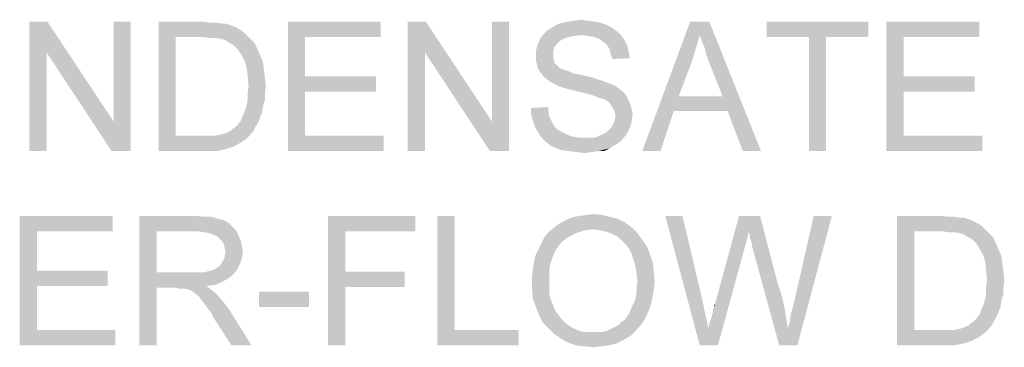
# Paper-space layout '45606_1_1' of a CAD drawing. Units: millimetres. Extents: x 0 to 594, y 0 to 420.
# Drawn here: x 159 to 189, y 345 to 355 of the extents above; entities that cross this region are included whole.
import ezdxf

# ---------------------------------------------------------------- set-up
doc = ezdxf.new("R2010")
doc.units = ezdxf.units.MM
doc.header["$LTSCALE"] = 32.67
doc.layers.get('0').update_dxf_attribs({"linetype": 'CONTINUOUS'})

psp = doc.layouts.new('45606_1_1')

# ---------------------------------------------------------------- linework, layer by layer
at = {"color": 5, "linetype": 'Continuous'}
for points in [[(175.6756, 354.8228), (175.883, 354.8525), (176.0904, 354.8228)], [(159.3793, 354.7932), (159.3496, 353.8451), (158.8163, 350.7932)], [(159.3793, 354.7932), (158.8163, 350.7932), (158.8163, 354.7932)], [(159.3496, 353.8451), (159.3793, 354.7932), (161.4237, 351.7117)], [(161.3645, 350.7932), (161.4237, 351.7117), (161.9571, 354.7932)], [(161.3645, 350.7932), (161.9571, 354.7932), (161.9571, 350.7932)], [(161.9571, 354.7932), (161.4237, 351.7117), (161.4237, 354.7932)], [(162.8163, 354.7932), (164.1793, 354.7932), (163.3496, 354.3191)], [(163.3496, 354.3191), (162.8163, 350.7932), (162.8163, 354.7932)], [(164.1793, 354.7932), (164.4163, 354.7636), (163.3496, 354.3191)], [(164.5941, 354.7636), (164.7719, 354.7339), (163.3496, 354.3191)], [(164.4163, 354.7636), (164.5941, 354.7636), (163.3496, 354.3191)], [(164.8904, 354.7339), (165.0682, 354.6747), (163.3496, 354.3191)], [(164.7719, 354.7339), (164.8904, 354.7339), (163.3496, 354.3191)], [(165.0682, 354.6747), (165.2163, 354.6154), (163.3496, 354.3191)], [(165.2163, 354.6154), (165.3645, 354.5265), (163.3496, 354.3191)], [(166.8163, 354.7932), (169.6904, 354.7932), (167.3496, 354.3191)], [(167.3496, 354.3191), (166.8163, 350.7932), (166.8163, 354.7932)], [(167.3496, 354.3191), (169.6904, 354.7932), (169.6904, 354.3191)], [(171.083, 354.7932), (171.0534, 353.8451), (170.52, 350.7932)], [(171.083, 354.7932), (170.52, 350.7932), (170.52, 354.7932)], [(171.0534, 353.8451), (171.083, 354.7932), (173.1274, 351.7117)], [(173.0682, 350.7932), (173.1274, 351.7117), (173.6608, 354.7932)], [(173.0682, 350.7932), (173.6608, 354.7932), (173.6608, 350.7932)], [(173.6608, 354.7932), (173.1274, 351.7117), (173.1274, 354.7932)], [(176.8311, 354.6154), (174.8459, 354.5265), (174.9941, 354.6154)], [(174.8459, 354.5265), (176.8311, 354.6154), (176.9496, 354.5265)], [(176.6534, 354.7043), (174.9941, 354.6154), (175.1422, 354.7043)], [(174.9941, 354.6154), (176.6534, 354.7043), (176.8311, 354.6154)], [(176.4756, 354.7636), (175.1422, 354.7043), (175.32, 354.7636)], [(175.1422, 354.7043), (176.4756, 354.7636), (176.6534, 354.7043)], [(176.2978, 354.7932), (175.32, 354.7636), (175.4978, 354.7932)], [(175.32, 354.7636), (176.2978, 354.7932), (176.4756, 354.7636)], [(176.0904, 354.8228), (175.4978, 354.7932), (175.6756, 354.8228)], [(175.4978, 354.7932), (176.0904, 354.8228), (176.2978, 354.7932)], [(179.5571, 354.3784), (177.7793, 350.7932), (179.2608, 354.7932)], [(179.2608, 354.7932), (179.8534, 354.7932), (179.5571, 354.3784)], [(179.6163, 354.2006), (179.5571, 354.3784), (179.8534, 354.7932)], [(179.7052, 353.9932), (179.6163, 354.2006), (179.8534, 354.7932)], [(179.7645, 353.7562), (179.7052, 353.9932), (179.8534, 354.7932)], [(179.8534, 353.5191), (179.7645, 353.7562), (179.8534, 354.7932)], [(180.2682, 352.4821), (179.8534, 353.5191), (179.8534, 354.7932)], [(180.4163, 352.0377), (180.2682, 352.4821), (179.8534, 354.7932)], [(180.8904, 350.7932), (180.4163, 352.0377), (179.8534, 354.7932)], [(180.8904, 350.7932), (179.8534, 354.7932), (181.4534, 350.7932)], [(184.7719, 354.7932), (181.6311, 354.3191), (181.6311, 354.7932)], [(182.9348, 354.3191), (181.6311, 354.3191), (184.7719, 354.7932)], [(183.4682, 354.3191), (182.9348, 354.3191), (184.7719, 354.7932)], [(183.4682, 354.3191), (184.7719, 354.7932), (184.7719, 354.3191)], [(185.3348, 354.7932), (188.2089, 354.7932), (185.8682, 354.3191)], [(185.8682, 354.3191), (185.3348, 350.7932), (185.3348, 354.7932)], [(185.8682, 354.3191), (188.2089, 354.7932), (188.2089, 354.3191)], [(163.3496, 354.3191), (163.3496, 351.2673), (162.8163, 350.7932)], [(165.3645, 354.5265), (165.483, 354.4377), (163.3496, 354.3191)], [(164.1793, 354.3191), (163.3496, 354.3191), (165.483, 354.4377)], [(164.4163, 354.2895), (164.1793, 354.3191), (165.483, 354.4377)], [(164.5941, 354.2895), (164.4163, 354.2895), (165.483, 354.4377)], [(164.5941, 354.2895), (165.483, 354.4377), (165.6311, 354.2895)], [(165.6311, 354.2895), (164.7422, 354.2599), (164.5941, 354.2895)], [(164.8608, 354.2302), (164.7422, 354.2599), (165.6311, 354.2895)], [(165.0089, 354.1414), (164.8608, 354.2302), (165.6311, 354.2895)], [(165.0089, 354.1414), (165.6311, 354.2895), (165.7793, 354.1414)], [(167.3496, 354.3191), (167.3496, 353.1043), (166.8163, 350.7932)], [(175.3496, 354.2599), (174.5793, 354.171), (174.6385, 354.2895)], [(175.3496, 354.2599), (175.2311, 354.2006), (174.5793, 354.171)], [(175.9126, 354.3784), (174.6385, 354.2895), (174.7571, 354.4377)], [(175.9126, 354.3784), (175.6756, 354.3488), (174.6385, 354.2895)], [(175.6756, 354.3488), (175.4978, 354.3191), (174.6385, 354.2895)], [(174.6385, 354.2895), (175.4978, 354.3191), (175.3496, 354.2599)], [(176.9496, 354.5265), (174.7571, 354.4377), (174.8459, 354.5265)], [(174.7571, 354.4377), (176.9496, 354.5265), (177.0978, 354.408)], [(174.7571, 354.4377), (177.0978, 354.408), (175.9126, 354.3784)], [(176.12, 354.3488), (175.9126, 354.3784), (177.0978, 354.408)], [(176.2978, 354.3191), (176.12, 354.3488), (177.0978, 354.408)], [(176.2978, 354.3191), (177.0978, 354.408), (177.1867, 354.2895)], [(177.1867, 354.2895), (176.4459, 354.2599), (176.2978, 354.3191)], [(176.5645, 354.171), (176.4459, 354.2599), (177.1867, 354.2895)], [(176.5645, 354.171), (177.1867, 354.2895), (177.2756, 354.1414)], [(179.5571, 354.3784), (179.4385, 353.9636), (177.7793, 350.7932)], [(183.4682, 354.3191), (182.9348, 350.7932), (182.9348, 354.3191)], [(182.9348, 350.7932), (183.4682, 354.3191), (183.4682, 350.7932)], [(185.8682, 354.3191), (185.8682, 353.1043), (185.3348, 350.7932)], [(165.7793, 354.1414), (165.1571, 354.0525), (165.0089, 354.1414)], [(165.1571, 354.0525), (165.7793, 354.1414), (165.8682, 353.9636)], [(165.8682, 353.9636), (165.2756, 353.9339), (165.1571, 354.0525)], [(165.3645, 353.7858), (165.2756, 353.9339), (165.8682, 353.9636)], [(165.3645, 353.7858), (165.8682, 353.9636), (165.9571, 353.7562)], [(175.0534, 353.9932), (174.4904, 353.8747), (174.52, 354.0228)], [(174.4904, 353.8747), (175.0534, 353.9932), (175.0237, 353.8747)], [(175.1422, 354.1117), (174.52, 354.0228), (174.5793, 354.171)], [(174.52, 354.0228), (175.1422, 354.1117), (175.0534, 353.9932)], [(174.5793, 354.171), (175.2311, 354.2006), (175.1422, 354.1117)], [(177.2756, 354.1414), (176.683, 354.0821), (176.5645, 354.171)], [(176.683, 354.0821), (177.2756, 354.1414), (177.3348, 353.9932)], [(177.3348, 353.9932), (176.7719, 353.9339), (176.683, 354.0821)], [(176.7719, 353.9339), (177.3348, 353.9932), (177.3645, 353.8154)], [(179.4385, 353.9636), (179.32, 353.5784), (177.7793, 350.7932)], [(158.8163, 350.7932), (159.3496, 353.8451), (159.3496, 350.7932)], [(161.4237, 351.7117), (161.3645, 350.7932), (159.3496, 353.8451)], [(165.9571, 353.7562), (165.483, 353.5784), (165.3645, 353.7858)], [(165.483, 353.5784), (165.9571, 353.7562), (166.0459, 353.5488)], [(170.52, 350.7932), (171.0534, 353.8451), (171.0534, 350.7932)], [(173.1274, 351.7117), (173.0682, 350.7932), (171.0534, 353.8451)], [(175.0237, 353.8747), (175.0237, 353.7562), (174.4904, 353.7265)], [(175.0237, 353.8747), (174.4904, 353.7265), (174.4904, 353.8747)], [(174.4904, 353.7265), (175.0237, 353.7562), (175.0237, 353.6673)], [(175.0237, 353.6673), (174.4904, 353.608), (174.4904, 353.7265)], [(174.4904, 353.608), (175.0237, 353.6673), (175.0534, 353.5784)], [(177.3645, 353.8154), (176.8015, 353.7858), (176.7719, 353.9339)], [(176.8015, 353.7858), (177.3645, 353.8154), (177.3941, 353.6673)], [(177.3941, 353.6673), (176.8608, 353.6377), (176.8015, 353.7858)], [(166.0459, 353.5488), (165.5422, 353.371), (165.483, 353.5784)], [(165.5422, 353.371), (166.0459, 353.5488), (166.0756, 353.3117)], [(166.0756, 353.3117), (165.5719, 353.1043), (165.5422, 353.371)], [(175.0534, 353.5784), (174.52, 353.4895), (174.4904, 353.608)], [(174.52, 353.4895), (175.0534, 353.5784), (175.083, 353.4895)], [(175.083, 353.4895), (174.5496, 353.3414), (174.52, 353.4895)], [(175.083, 353.4895), (175.1719, 353.4302), (174.5496, 353.3414)], [(175.1719, 353.4302), (175.2015, 353.371), (174.5496, 353.3414)], [(174.5496, 353.3414), (175.2015, 353.371), (175.2608, 353.3414)], [(175.2608, 353.3414), (174.6089, 353.2525), (174.5496, 353.3414)], [(175.2608, 353.3414), (175.3496, 353.3117), (174.6089, 353.2525)], [(179.32, 353.5784), (178.9052, 352.4821), (177.7793, 350.7932)], [(165.5719, 353.1043), (166.0756, 353.3117), (166.1052, 353.0747)], [(166.1052, 353.0747), (165.6015, 352.808), (165.5719, 353.1043)], [(165.6015, 352.808), (166.1052, 353.0747), (166.1348, 352.808)], [(167.3496, 353.1043), (167.3496, 352.6302), (166.8163, 350.7932)], [(167.3496, 352.6302), (169.5422, 353.1043), (169.5422, 352.6302)], [(167.3496, 353.1043), (169.5422, 353.1043), (167.3496, 352.6302)], [(175.3496, 353.3117), (175.4385, 353.2821), (174.6089, 353.2525)], [(174.6089, 353.2525), (175.4385, 353.2821), (175.5274, 353.2525)], [(175.5274, 353.2525), (174.6978, 353.1339), (174.6089, 353.2525)], [(175.5274, 353.2525), (175.6459, 353.1932), (174.6978, 353.1339)], [(175.6459, 353.1932), (175.7941, 353.1636), (174.6978, 353.1339)], [(174.6978, 353.1339), (175.7941, 353.1636), (175.9422, 353.1339)], [(175.9422, 353.1339), (174.7867, 353.0451), (174.6978, 353.1339)], [(175.9422, 353.1339), (176.2089, 353.0747), (174.7867, 353.0451)], [(174.7867, 353.0451), (176.2089, 353.0747), (176.4756, 352.9858)], [(176.4756, 352.9858), (174.9052, 352.9562), (174.7867, 353.0451)], [(185.8682, 353.1043), (185.8682, 352.6302), (185.3348, 350.7932)], [(185.8682, 352.6302), (188.0608, 353.1043), (188.0608, 352.6302)], [(185.8682, 353.1043), (188.0608, 353.1043), (185.8682, 352.6302)], [(166.1348, 352.808), (165.5719, 352.6006), (165.6015, 352.808)], [(165.5719, 352.6006), (166.1348, 352.808), (166.1052, 352.571)], [(174.9052, 352.9562), (176.4756, 352.9858), (176.6534, 352.9265)], [(176.6534, 352.9265), (175.0534, 352.8673), (174.9052, 352.9562)], [(175.0534, 352.8673), (176.6534, 352.9265), (176.8015, 352.8673)], [(176.8015, 352.8673), (175.1719, 352.808), (175.0534, 352.8673)], [(175.1719, 352.808), (176.8015, 352.8673), (176.9496, 352.808)], [(176.9496, 352.808), (175.3496, 352.7488), (175.1719, 352.808)], [(175.5571, 352.6895), (175.3496, 352.7488), (176.9496, 352.808)], [(175.5571, 352.6895), (176.9496, 352.808), (177.0978, 352.6895)], [(166.1052, 352.571), (165.5719, 352.3932), (165.5719, 352.6006)], [(165.5719, 352.3932), (166.1052, 352.571), (166.1052, 352.3636)], [(167.3496, 352.6302), (167.3496, 351.2673), (166.8163, 350.7932)], [(177.0978, 352.6895), (175.8237, 352.6302), (175.5571, 352.6895)], [(175.8237, 352.6302), (177.0978, 352.6895), (177.2163, 352.6006)], [(177.2163, 352.6006), (176.0608, 352.571), (175.8237, 352.6302)], [(176.2682, 352.5117), (176.0608, 352.571), (177.2163, 352.6006)], [(176.2682, 352.5117), (177.2163, 352.6006), (177.3052, 352.4821)], [(177.3052, 352.4821), (176.4163, 352.4525), (176.2682, 352.5117)], [(176.5052, 352.4228), (176.4163, 352.4525), (177.3052, 352.4821)], [(176.6237, 352.3932), (176.5052, 352.4228), (177.3052, 352.4821)], [(176.7126, 352.3339), (176.6237, 352.3932), (177.3052, 352.4821)], [(176.7126, 352.3339), (177.3052, 352.4821), (177.3645, 352.3339)], [(178.9052, 352.4821), (178.7571, 352.0377), (177.7793, 350.7932)], [(178.9052, 352.4821), (180.2682, 352.4821), (178.7571, 352.0377)], [(180.4163, 352.0377), (178.7571, 352.0377), (180.2682, 352.4821)], [(185.8682, 352.6302), (185.8682, 351.2673), (185.3348, 350.7932)], [(166.0459, 352.1858), (165.483, 352.0377), (165.5422, 352.2154)], [(165.483, 352.0377), (166.0459, 352.1858), (166.0163, 351.9784)], [(166.1052, 352.3636), (165.5422, 352.2154), (165.5719, 352.3932)], [(165.5422, 352.2154), (166.1052, 352.3636), (166.0459, 352.1858)], [(174.3422, 352.1265), (174.8756, 352.1562), (174.8756, 352.008)], [(174.8756, 352.008), (174.3422, 351.9191), (174.3422, 352.1265)], [(177.3645, 352.3339), (176.7719, 352.2747), (176.7126, 352.3339)], [(176.7719, 352.2747), (177.3645, 352.3339), (177.4237, 352.2154)], [(177.4237, 352.2154), (176.8311, 352.1858), (176.7719, 352.2747)], [(176.8311, 352.1858), (177.4237, 352.2154), (177.4534, 352.0673)], [(177.4534, 352.0673), (176.92, 352.0377), (176.8311, 352.1858)], [(165.9571, 351.8302), (165.3645, 351.7414), (165.4237, 351.8895)], [(165.3645, 351.7414), (165.9571, 351.8302), (165.8978, 351.6821)], [(166.0163, 351.9784), (165.4237, 351.8895), (165.483, 352.0377)], [(165.4237, 351.8895), (166.0163, 351.9784), (165.9571, 351.8302)], [(174.3422, 351.9191), (174.8756, 352.008), (174.9052, 351.8599)], [(174.9052, 351.8599), (174.4015, 351.7117), (174.3422, 351.9191)], [(174.9052, 351.8599), (174.9645, 351.7414), (174.4015, 351.7117)], [(176.92, 352.0377), (177.4534, 352.0673), (177.483, 351.9191)], [(177.483, 351.9191), (176.9496, 351.8895), (176.92, 352.0377)], [(177.4534, 351.7414), (176.92, 351.7117), (176.9496, 351.8895)], [(176.9496, 351.8895), (177.483, 351.9191), (177.4534, 351.7414)], [(177.7793, 350.7932), (178.7571, 352.0377), (178.3422, 350.7932)], [(165.0385, 351.4154), (165.0978, 351.4747), (165.8089, 351.5339)], [(165.0385, 351.4154), (165.8089, 351.5339), (165.7496, 351.4154)], [(165.8089, 351.5339), (165.0978, 351.4747), (165.1867, 351.5339)], [(165.1867, 351.5339), (165.2756, 351.6228), (165.8978, 351.6821)], [(165.1867, 351.5339), (165.8978, 351.6821), (165.8089, 351.5339)], [(165.8978, 351.6821), (165.2756, 351.6228), (165.3645, 351.7414)], [(174.4015, 351.7117), (174.9645, 351.7414), (175.0237, 351.6228)], [(175.0237, 351.6228), (174.4608, 351.5339), (174.4015, 351.7117)], [(174.4608, 351.5339), (175.0237, 351.6228), (175.083, 351.5339)], [(175.083, 351.5339), (174.5496, 351.3858), (174.4608, 351.5339)], [(175.083, 351.5339), (175.1719, 351.4451), (174.5496, 351.3858)], [(176.7719, 351.4747), (176.8311, 351.5339), (177.4237, 351.5932)], [(176.7719, 351.4747), (177.4237, 351.5932), (177.3645, 351.4451)], [(177.4237, 351.5932), (176.8311, 351.5339), (176.92, 351.7117)], [(176.92, 351.7117), (177.4534, 351.7414), (177.4237, 351.5932)], [(164.5645, 351.2673), (165.5719, 351.208), (162.8163, 350.7932)], [(164.3867, 351.2673), (164.5645, 351.2673), (162.8163, 350.7932)], [(164.2089, 351.2673), (164.3867, 351.2673), (162.8163, 350.7932)], [(163.3496, 351.2673), (164.2089, 351.2673), (162.8163, 350.7932)], [(165.5719, 351.208), (165.3645, 351.0599), (162.8163, 350.7932)], [(164.5645, 351.2673), (164.7126, 351.2969), (165.7496, 351.4154)], [(164.5645, 351.2673), (165.7496, 351.4154), (165.5719, 351.208)], [(164.7126, 351.2969), (164.8311, 351.3265), (165.7496, 351.4154)], [(164.8311, 351.3265), (164.92, 351.3562), (165.7496, 351.4154)], [(165.7496, 351.4154), (164.92, 351.3562), (165.0385, 351.4154)], [(167.3496, 351.2673), (169.7793, 351.2673), (166.8163, 350.7932)], [(166.8163, 350.7932), (169.7793, 351.2673), (169.7793, 350.7932)], [(174.5496, 351.3858), (175.1719, 351.4451), (175.2904, 351.3858)], [(175.2904, 351.3858), (174.6682, 351.208), (174.5496, 351.3858)], [(175.2904, 351.3858), (175.4089, 351.3265), (174.6682, 351.208)], [(175.4089, 351.3265), (175.5274, 351.2673), (174.6682, 351.208)], [(175.5274, 351.2673), (175.6756, 351.2377), (174.6682, 351.208)], [(174.6682, 351.208), (175.6756, 351.2377), (175.8237, 351.208)], [(175.8237, 351.208), (174.7867, 351.0895), (174.6682, 351.208)], [(176.2682, 351.208), (177.1867, 351.1784), (174.7867, 351.0895)], [(176.12, 351.208), (176.2682, 351.208), (174.7867, 351.0895)], [(176.0015, 351.208), (176.12, 351.208), (174.7867, 351.0895)], [(175.8237, 351.208), (176.0015, 351.208), (174.7867, 351.0895)], [(176.2682, 351.208), (176.3867, 351.2377), (177.2756, 351.2969)], [(176.2682, 351.208), (177.2756, 351.2969), (177.1867, 351.1784)], [(177.2756, 351.2969), (176.3867, 351.2377), (176.5052, 351.2969)], [(176.5052, 351.2969), (176.5941, 351.3265), (177.3645, 351.4451)], [(176.5052, 351.2969), (177.3645, 351.4451), (177.2756, 351.2969)], [(176.5941, 351.3265), (176.683, 351.3858), (177.3645, 351.4451)], [(177.3645, 351.4451), (176.683, 351.3858), (176.7719, 351.4747)], [(185.8682, 351.2673), (188.2978, 351.2673), (185.3348, 350.7932)], [(185.3348, 350.7932), (188.2978, 351.2673), (188.2978, 350.7932)], [(165.3645, 351.0599), (165.1571, 350.9414), (162.8163, 350.7932)], [(165.1571, 350.9414), (164.8904, 350.8525), (162.8163, 350.7932)], [(174.7867, 351.0895), (177.1867, 351.1784), (177.0682, 351.0599)], [(177.0682, 351.0599), (174.9348, 350.971), (174.7867, 351.0895)], [(174.9348, 350.971), (177.0682, 351.0599), (176.92, 350.971)], [(176.92, 350.971), (175.1126, 350.8821), (174.9348, 350.971)], [(175.1126, 350.8821), (176.92, 350.971), (176.7719, 350.8821)], [(164.2385, 350.7932), (162.8163, 350.7932), (164.8904, 350.8525)], [(164.2385, 350.7932), (164.8904, 350.8525), (164.5941, 350.7932)], [(176.7719, 350.8821), (175.2904, 350.8228), (175.1126, 350.8821)], [(175.5274, 350.7932), (175.2904, 350.8228), (176.7719, 350.8821)], [(176.4163, 350.7932), (175.5274, 350.7932), (176.7719, 350.8821)], [(176.4163, 350.7932), (175.7645, 350.7636), (175.5274, 350.7932)], [(175.7645, 350.7636), (176.4163, 350.7932), (176.2089, 350.7636)], [(176.2089, 350.7636), (176.0015, 350.7339), (175.7645, 350.7636)], [(176.4163, 350.7932), (176.7719, 350.8821), (176.5941, 350.7932)], [(158.52, 348.7932), (161.3941, 348.7932), (159.0534, 348.3191)], [(159.0534, 348.3191), (158.52, 344.7932), (158.52, 348.7932)], [(159.0534, 348.3191), (161.3941, 348.7932), (161.3941, 348.3191)], [(162.2237, 348.7932), (163.9719, 348.7932), (162.7571, 348.3191)], [(162.7571, 348.3191), (162.2237, 344.7932), (162.2237, 348.7932)], [(163.9719, 348.7932), (164.2385, 348.7636), (162.7571, 348.3191)], [(164.4459, 348.7636), (164.6534, 348.7043), (162.7571, 348.3191)], [(164.2385, 348.7636), (164.4459, 348.7636), (162.7571, 348.3191)], [(168.0608, 348.7932), (170.7571, 348.7932), (168.5941, 348.3191)], [(168.5941, 348.3191), (168.0608, 344.7932), (168.0608, 348.7932)], [(168.5941, 348.3191), (170.7571, 348.7932), (170.7571, 348.3191)], [(171.9719, 348.7932), (171.9719, 345.2673), (171.4385, 344.7932)], [(171.9719, 348.7932), (171.4385, 344.7932), (171.4385, 348.7932)], [(176.7719, 348.7636), (175.4978, 348.7043), (175.6756, 348.7636)], [(175.4978, 348.7043), (176.7719, 348.7636), (177.0089, 348.7043)], [(175.6756, 348.7636), (175.8534, 348.7932), (176.5348, 348.8228)], [(175.6756, 348.7636), (176.5348, 348.8228), (176.7719, 348.7636)], [(176.5348, 348.8228), (175.8534, 348.7932), (176.0608, 348.8228)], [(176.0608, 348.8228), (176.2682, 348.8525), (176.5348, 348.8228)], [(179.0237, 348.7932), (179.5571, 344.7932), (178.4904, 348.7932)], [(179.0237, 348.7932), (179.6459, 346.1562), (179.5571, 344.7932)], [(181.0682, 348.2895), (180.0311, 346.0673), (180.7719, 348.7932)], [(180.7719, 348.7932), (181.4237, 348.7932), (181.0682, 348.2895)], [(181.0978, 348.2302), (181.0682, 348.2895), (181.4237, 348.7932)], [(181.0978, 348.1414), (181.0978, 348.2302), (181.4237, 348.7932)], [(181.1571, 347.9932), (181.0978, 348.1414), (181.4237, 348.7932)], [(181.1867, 347.8154), (181.1571, 347.9932), (181.4237, 348.7932)], [(181.1867, 347.8154), (181.4237, 348.7932), (181.9571, 346.7488)], [(182.283, 345.3265), (182.3422, 345.5339), (183.6459, 348.7932)], [(182.283, 345.3265), (183.6459, 348.7932), (182.5793, 344.7932)], [(182.3422, 345.5339), (182.3719, 345.7414), (183.6459, 348.7932)], [(182.3719, 345.7414), (182.4311, 345.9488), (183.6459, 348.7932)], [(182.4311, 345.9488), (182.4904, 346.1858), (183.6459, 348.7932)], [(183.6459, 348.7932), (182.4904, 346.1858), (183.083, 348.7932)], [(185.6608, 348.7932), (187.0237, 348.7932), (186.1941, 348.3191)], [(186.1941, 348.3191), (185.6608, 344.7932), (185.6608, 348.7932)], [(187.0237, 348.7932), (187.2608, 348.7636), (186.1941, 348.3191)], [(187.4385, 348.7636), (187.6163, 348.7339), (186.1941, 348.3191)], [(187.2608, 348.7636), (187.4385, 348.7636), (186.1941, 348.3191)], [(164.6534, 348.7043), (164.8015, 348.6747), (162.7571, 348.3191)], [(164.8015, 348.6747), (164.92, 348.6154), (162.7571, 348.3191)], [(164.92, 348.6154), (165.0385, 348.5265), (162.7571, 348.3191)], [(165.0385, 348.5265), (165.1571, 348.408), (162.7571, 348.3191)], [(177.4534, 348.4377), (175.0237, 348.408), (175.1719, 348.5265)], [(177.2459, 348.5858), (175.1719, 348.5265), (175.32, 348.6154)], [(175.1719, 348.5265), (177.2459, 348.5858), (177.4534, 348.4377)], [(177.0089, 348.7043), (175.32, 348.6154), (175.4978, 348.7043)], [(175.32, 348.6154), (177.0089, 348.7043), (177.2459, 348.5858)], [(187.7348, 348.7339), (187.9126, 348.6747), (186.1941, 348.3191)], [(187.6163, 348.7339), (187.7348, 348.7339), (186.1941, 348.3191)], [(187.9126, 348.6747), (188.0608, 348.6154), (186.1941, 348.3191)], [(188.0608, 348.6154), (188.2089, 348.5265), (186.1941, 348.3191)], [(188.2089, 348.5265), (188.3274, 348.4377), (186.1941, 348.3191)], [(159.0534, 348.3191), (159.0534, 347.1043), (158.52, 344.7932)], [(162.7571, 348.3191), (162.7571, 347.0451), (162.2237, 344.7932)], [(164.0015, 348.3191), (162.7571, 348.3191), (165.1571, 348.408)], [(164.2089, 348.2895), (164.0015, 348.3191), (165.1571, 348.408)], [(164.2089, 348.2895), (165.1571, 348.408), (165.2459, 348.2895)], [(165.2459, 348.2895), (164.3867, 348.2599), (164.2089, 348.2895)], [(164.5348, 348.2006), (164.3867, 348.2599), (165.2459, 348.2895)], [(164.6534, 348.1414), (164.5348, 348.2006), (165.2459, 348.2895)], [(164.6534, 348.1414), (165.2459, 348.2895), (165.3052, 348.1414)], [(168.5941, 348.3191), (168.5941, 347.0747), (168.0608, 344.7932)], [(175.7348, 348.2599), (174.7571, 348.1414), (174.8756, 348.2895)], [(174.7571, 348.1414), (175.7348, 348.2599), (175.4978, 348.1414)], [(176.2682, 348.3784), (174.8756, 348.2895), (175.0237, 348.408)], [(176.2682, 348.3784), (176.0015, 348.3488), (174.8756, 348.2895)], [(174.8756, 348.2895), (176.0015, 348.3488), (175.7348, 348.2599)], [(176.2682, 348.3784), (175.0237, 348.408), (177.4534, 348.4377)], [(176.4459, 348.3488), (176.2682, 348.3784), (177.4534, 348.4377)], [(176.6237, 348.3191), (176.4459, 348.3488), (177.4534, 348.4377)], [(176.8015, 348.2599), (176.6237, 348.3191), (177.4534, 348.4377)], [(176.8015, 348.2599), (177.4534, 348.4377), (177.6311, 348.2599)], [(177.6311, 348.2599), (176.9793, 348.171), (176.8015, 348.2599)], [(177.1274, 348.0525), (176.9793, 348.171), (177.6311, 348.2599)], [(177.1274, 348.0525), (177.6311, 348.2599), (177.7793, 348.0525)], [(181.0682, 348.2895), (181.0089, 348.0228), (180.0311, 346.0673)], [(186.1941, 348.3191), (186.1941, 345.2673), (185.6608, 344.7932)], [(187.0237, 348.3191), (186.1941, 348.3191), (188.3274, 348.4377)], [(187.2608, 348.2895), (187.0237, 348.3191), (188.3274, 348.4377)], [(187.4385, 348.2895), (187.2608, 348.2895), (188.3274, 348.4377)], [(187.4385, 348.2895), (188.3274, 348.4377), (188.4756, 348.2895)], [(188.4756, 348.2895), (187.5867, 348.2599), (187.4385, 348.2895)], [(187.7052, 348.2302), (187.5867, 348.2599), (188.4756, 348.2895)], [(187.8534, 348.1414), (187.7052, 348.2302), (188.4756, 348.2895)], [(187.8534, 348.1414), (188.4756, 348.2895), (188.6237, 348.1414)], [(165.3052, 348.1414), (164.7719, 348.0228), (164.6534, 348.1414)], [(164.7719, 348.0228), (165.3052, 348.1414), (165.3645, 348.0228)], [(165.3645, 348.0228), (164.8311, 347.9339), (164.7719, 348.0228)], [(164.8311, 347.9339), (165.3645, 348.0228), (165.3941, 347.8451)], [(165.3941, 347.8451), (164.8608, 347.8154), (164.8311, 347.9339)], [(164.8608, 347.8154), (165.3941, 347.8451), (165.4237, 347.6969)], [(175.2015, 347.8747), (174.5793, 347.7858), (174.6682, 347.9636)], [(174.5793, 347.7858), (175.2015, 347.8747), (175.1126, 347.7562)], [(175.4978, 348.1414), (175.2904, 347.9932), (174.6682, 347.9636)], [(175.4978, 348.1414), (174.6682, 347.9636), (174.7571, 348.1414)], [(174.6682, 347.9636), (175.2904, 347.9932), (175.2015, 347.8747)], [(177.7793, 348.0525), (177.2459, 347.9339), (177.1274, 348.0525)], [(177.2459, 347.9339), (177.7793, 348.0525), (177.9274, 347.8451)], [(177.9274, 347.8451), (177.3645, 347.7858), (177.2459, 347.9339)], [(177.4534, 347.608), (177.3645, 347.7858), (177.9274, 347.8451)], [(177.4534, 347.608), (177.9274, 347.8451), (178.0163, 347.608)], [(181.0089, 348.0228), (180.9496, 347.8154), (180.0311, 346.0673)], [(188.6237, 348.1414), (188.0015, 348.0525), (187.8534, 348.1414)], [(188.0015, 348.0525), (188.6237, 348.1414), (188.7126, 347.9636)], [(188.7126, 347.9636), (188.12, 347.9339), (188.0015, 348.0525)], [(188.2089, 347.7858), (188.12, 347.9339), (188.7126, 347.9636)], [(188.2089, 347.7858), (188.7126, 347.9636), (188.8015, 347.7562)], [(165.4237, 347.6969), (164.8904, 347.6673), (164.8608, 347.8154)], [(164.8608, 347.5784), (164.8904, 347.6673), (165.4237, 347.6969)], [(164.8608, 347.4895), (164.8608, 347.5784), (165.4237, 347.6969)], [(164.8608, 347.4895), (165.4237, 347.6969), (165.3941, 347.4895)], [(174.9941, 347.4895), (174.4311, 347.4006), (174.4904, 347.608)], [(175.1126, 347.7562), (174.4904, 347.608), (174.5793, 347.7858)], [(175.1126, 347.7562), (175.0534, 347.6377), (174.4904, 347.608)], [(174.4904, 347.608), (175.0534, 347.6377), (174.9941, 347.4895)], [(178.0163, 347.608), (177.5126, 347.4302), (177.4534, 347.608)], [(177.5126, 347.4302), (178.0163, 347.608), (178.1052, 347.3414)], [(179.8237, 345.3265), (179.8534, 345.4747), (180.9496, 347.8154)], [(179.8237, 345.3265), (180.9496, 347.8154), (180.12, 344.7932)], [(179.8534, 345.4747), (179.9126, 345.6228), (180.9496, 347.8154)], [(179.9126, 345.6228), (179.9422, 345.7414), (180.9496, 347.8154)], [(179.9422, 345.7414), (179.9719, 345.8302), (180.9496, 347.8154)], [(179.9719, 345.9191), (180.0015, 345.9784), (180.9496, 347.8154)], [(179.9719, 345.8302), (179.9719, 345.9191), (180.9496, 347.8154)], [(180.0015, 345.9784), (180.0311, 346.0673), (180.9496, 347.8154)], [(181.9571, 346.7488), (182.0163, 344.7932), (181.1867, 347.8154)], [(188.8015, 347.7562), (188.3274, 347.5784), (188.2089, 347.7858)], [(188.3274, 347.5784), (188.8015, 347.7562), (188.8904, 347.5488)], [(188.8904, 347.5488), (188.3867, 347.371), (188.3274, 347.5784)], [(188.3867, 347.371), (188.8904, 347.5488), (188.92, 347.3117)], [(164.5348, 347.1339), (164.6237, 347.1932), (165.3348, 347.3117)], [(164.5348, 347.1339), (165.3348, 347.3117), (165.2459, 347.1339)], [(164.6237, 347.1932), (164.7126, 347.2525), (165.3348, 347.3117)], [(165.3348, 347.3117), (164.7126, 347.2525), (164.7719, 347.3414)], [(164.7719, 347.3414), (164.8015, 347.4006), (165.3941, 347.4895)], [(164.7719, 347.3414), (165.3941, 347.4895), (165.3348, 347.3117)], [(165.3941, 347.4895), (164.8015, 347.4006), (164.8608, 347.4895)], [(174.9348, 347.3117), (174.4015, 347.1932), (174.4311, 347.4006)], [(174.4015, 347.1932), (174.9348, 347.3117), (174.9052, 347.1339)], [(174.4311, 347.4006), (174.9941, 347.4895), (174.9348, 347.3117)], [(178.1052, 347.3414), (177.5719, 347.2228), (177.5126, 347.4302)], [(177.5719, 347.2228), (178.1052, 347.3414), (178.1348, 347.0747)], [(188.92, 347.3117), (188.4163, 347.1043), (188.3867, 347.371)], [(188.4163, 347.1043), (188.92, 347.3117), (188.9496, 347.0747)], [(159.0534, 347.1043), (159.0534, 346.6302), (158.52, 344.7932)], [(159.0534, 346.6302), (161.2459, 347.1043), (161.2459, 346.6302)], [(159.0534, 347.1043), (161.2459, 347.1043), (159.0534, 346.6302)], [(162.7571, 347.0451), (162.7571, 346.571), (162.2237, 344.7932)], [(164.2089, 347.0451), (165.1274, 346.9858), (162.7571, 346.571)], [(164.0608, 347.0451), (164.2089, 347.0451), (162.7571, 346.571)], [(163.883, 347.0451), (164.0608, 347.0451), (162.7571, 346.571)], [(162.7571, 347.0451), (163.883, 347.0451), (162.7571, 346.571)], [(165.1274, 346.9858), (164.9793, 346.8673), (162.7571, 346.571)], [(164.2089, 347.0451), (164.3274, 347.0747), (165.2459, 347.1339)], [(164.2089, 347.0451), (165.2459, 347.1339), (165.1274, 346.9858)], [(164.3274, 347.0747), (164.4459, 347.1043), (165.2459, 347.1339)], [(165.2459, 347.1339), (164.4459, 347.1043), (164.5348, 347.1339)], [(168.5941, 347.0747), (168.5941, 346.6006), (168.0608, 344.7932)], [(168.5941, 346.6006), (170.4311, 347.0747), (170.4311, 346.6006)], [(168.5941, 347.0747), (170.4311, 347.0747), (168.5941, 346.6006)], [(174.9052, 347.1339), (174.3719, 346.9562), (174.4015, 347.1932)], [(174.3719, 346.9562), (174.9052, 347.1339), (174.9052, 346.9265)], [(174.9052, 346.9265), (174.3719, 346.7191), (174.3719, 346.9562)], [(178.1348, 347.0747), (177.6015, 347.0154), (177.5719, 347.2228)], [(177.6311, 346.7784), (177.6015, 347.0154), (178.1348, 347.0747)], [(177.6311, 346.7784), (178.1348, 347.0747), (178.1645, 346.7784)], [(188.9496, 347.0747), (188.4459, 346.808), (188.4163, 347.1043)], [(188.4459, 346.808), (188.9496, 347.0747), (188.9793, 346.808)], [(159.0534, 346.6302), (159.0534, 345.2673), (158.52, 344.7932)], [(164.9793, 346.8673), (164.7719, 346.7488), (162.7571, 346.571)], [(164.7719, 346.7488), (164.5645, 346.6599), (162.7571, 346.571)], [(164.5645, 346.6599), (164.2978, 346.6302), (162.7571, 346.571)], [(163.3496, 346.571), (162.7571, 346.571), (164.2978, 346.6302)], [(163.4385, 346.5414), (163.3496, 346.571), (164.2978, 346.6302)], [(163.5274, 346.5414), (163.4385, 346.5414), (164.2978, 346.6302)], [(163.5867, 346.5414), (163.5274, 346.5414), (164.2978, 346.6302)], [(163.6459, 346.5414), (163.5867, 346.5414), (164.2978, 346.6302)], [(163.7645, 346.5117), (163.6459, 346.5414), (164.2978, 346.6302)], [(163.7645, 346.5117), (164.2978, 346.6302), (164.4459, 346.5117)], [(174.3719, 346.7191), (174.9052, 346.9265), (174.9052, 346.7191)], [(174.9052, 346.7191), (174.9052, 346.5414), (174.3719, 346.4821)], [(174.9052, 346.7191), (174.3719, 346.4821), (174.3719, 346.7191)], [(178.1645, 346.7784), (177.6015, 346.6006), (177.6311, 346.7784)], [(177.6015, 346.6006), (178.1645, 346.7784), (178.1348, 346.4821)], [(181.9571, 346.7488), (182.0756, 346.3932), (182.0163, 344.7932)], [(188.9793, 346.808), (188.4163, 346.6006), (188.4459, 346.808)], [(188.4163, 346.6006), (188.9793, 346.808), (188.9496, 346.571)], [(162.2237, 344.7932), (162.7571, 346.571), (162.7571, 344.7932)], [(164.4459, 346.5117), (163.883, 346.4525), (163.7645, 346.5117)], [(163.9422, 346.3932), (163.883, 346.4525), (164.4459, 346.5117)], [(163.9422, 346.3932), (164.4459, 346.5117), (164.5941, 346.3932)], [(164.5941, 346.3932), (164.0311, 346.3339), (163.9422, 346.3932)], [(164.0904, 346.2747), (164.0311, 346.3339), (164.5941, 346.3932)], [(164.1496, 346.1858), (164.0904, 346.2747), (164.5941, 346.3932)], [(164.1496, 346.1858), (164.5941, 346.3932), (164.8015, 346.1562)], [(167.4682, 346.4525), (165.9274, 345.9784), (165.9274, 346.4525)], [(165.9274, 345.9784), (167.4682, 346.4525), (167.4682, 345.9784)], [(168.0608, 344.7932), (168.5941, 346.6006), (168.5941, 344.7932)], [(174.3719, 346.4821), (174.9052, 346.5414), (174.9052, 346.3932)], [(174.9052, 346.3932), (174.4015, 346.2154), (174.3719, 346.4821)], [(174.9052, 346.3932), (174.9348, 346.2451), (174.4015, 346.2154)], [(177.5719, 346.2451), (177.6015, 346.4228), (178.1348, 346.4821)], [(177.5719, 346.2451), (178.1348, 346.4821), (178.0756, 346.1858)], [(178.1348, 346.4821), (177.6015, 346.4228), (177.6015, 346.6006)], [(182.0756, 346.3932), (182.1645, 346.0377), (182.0163, 344.7932)], [(188.9496, 346.3636), (188.3867, 346.2154), (188.4163, 346.3932)], [(188.3867, 346.2154), (188.9496, 346.3636), (188.8904, 346.1858)], [(188.9496, 346.571), (188.4163, 346.3932), (188.4163, 346.6006)], [(188.4163, 346.3932), (188.9496, 346.571), (188.9496, 346.3636)], [(164.8015, 346.1562), (164.2385, 346.0673), (164.1496, 346.1858)], [(164.3274, 345.9488), (164.2385, 346.0673), (164.8015, 346.1562)], [(164.3274, 345.9488), (164.8015, 346.1562), (165.0089, 345.8895)], [(174.4015, 346.2154), (174.9348, 346.2451), (174.9941, 346.0969)], [(174.9941, 346.0969), (174.4904, 345.9784), (174.4015, 346.2154)], [(174.4904, 345.9784), (174.9941, 346.0969), (175.0534, 345.9488)], [(177.4534, 345.9784), (177.5126, 346.0969), (178.0756, 346.1858)], [(177.4534, 345.9784), (178.0756, 346.1858), (178.0163, 345.9488)], [(178.0756, 346.1858), (177.5126, 346.0969), (177.5719, 346.2451)], [(179.6459, 346.1562), (179.8237, 345.3265), (179.5571, 344.7932)], [(180.0015, 345.9784), (180.0015, 346.0377), (180.0311, 346.0673)], [(182.1645, 346.0377), (182.2237, 345.6821), (182.0163, 344.7932)], [(188.8608, 345.9784), (188.2682, 345.8895), (188.3274, 346.0377)], [(188.8904, 346.1858), (188.3274, 346.0377), (188.3867, 346.2154)], [(188.3274, 346.0377), (188.8904, 346.1858), (188.8608, 345.9784)], [(165.0089, 345.8895), (164.4459, 345.8006), (164.3274, 345.9488)], [(164.5348, 345.6228), (164.4459, 345.8006), (165.0089, 345.8895)], [(165.0682, 344.7932), (164.5348, 345.6228), (165.0089, 345.8895)], [(165.0682, 344.7932), (165.0089, 345.8895), (165.6904, 344.7932)], [(175.0534, 345.9488), (174.5793, 345.7414), (174.4904, 345.9784)], [(175.0534, 345.9488), (175.1126, 345.8302), (174.5793, 345.7414)], [(174.5793, 345.7414), (175.1126, 345.8302), (175.2015, 345.7117)], [(175.2015, 345.7117), (174.6978, 345.5043), (174.5793, 345.7414)], [(177.3348, 345.7117), (177.3941, 345.8302), (178.0163, 345.9488)], [(177.3348, 345.7117), (178.0163, 345.9488), (177.8978, 345.6821)], [(178.0163, 345.9488), (177.3941, 345.8302), (177.4534, 345.9784)], [(188.7422, 345.6821), (188.12, 345.6228), (188.2089, 345.7414)], [(188.8015, 345.8302), (188.2089, 345.7414), (188.2682, 345.8895)], [(188.2089, 345.7414), (188.8015, 345.8302), (188.7422, 345.6821)], [(188.2682, 345.8895), (188.8608, 345.9784), (188.8015, 345.8302)], [(175.2015, 345.7117), (175.2904, 345.5932), (174.6978, 345.5043)], [(174.6978, 345.5043), (175.2904, 345.5932), (175.3793, 345.5043)], [(175.3793, 345.5043), (174.8756, 345.3265), (174.6978, 345.5043)], [(175.3793, 345.5043), (175.4978, 345.4154), (174.8756, 345.3265)], [(175.4978, 345.4154), (175.5867, 345.3562), (174.8756, 345.3265)], [(176.8015, 345.2969), (176.92, 345.3562), (177.7793, 345.4747)], [(176.8015, 345.2969), (177.7793, 345.4747), (177.6015, 345.2673)], [(176.92, 345.3562), (177.0385, 345.4154), (177.7793, 345.4747)], [(177.7793, 345.4747), (177.0385, 345.4154), (177.1274, 345.5043)], [(177.1274, 345.5043), (177.2459, 345.5932), (177.8978, 345.6821)], [(177.1274, 345.5043), (177.8978, 345.6821), (177.7793, 345.4747)], [(177.8978, 345.6821), (177.2459, 345.5932), (177.3348, 345.7117)], [(182.2237, 345.6821), (182.283, 345.3265), (182.0163, 344.7932)], [(187.4089, 345.2673), (187.5571, 345.2969), (188.5941, 345.4154)], [(187.4089, 345.2673), (188.5941, 345.4154), (188.4163, 345.208)], [(187.5571, 345.2969), (187.6756, 345.3265), (188.5941, 345.4154)], [(187.6756, 345.3265), (187.7645, 345.3562), (188.5941, 345.4154)], [(188.5941, 345.4154), (187.7645, 345.3562), (187.883, 345.4154)], [(187.883, 345.4154), (187.9422, 345.4747), (188.6534, 345.5339)], [(187.883, 345.4154), (188.6534, 345.5339), (188.5941, 345.4154)], [(188.6534, 345.5339), (187.9422, 345.4747), (188.0311, 345.5339)], [(188.0311, 345.5339), (188.12, 345.6228), (188.7422, 345.6821)], [(188.0311, 345.5339), (188.7422, 345.6821), (188.6534, 345.5339)], [(159.0534, 345.2673), (161.483, 345.2673), (158.52, 344.7932)], [(158.52, 344.7932), (161.483, 345.2673), (161.483, 344.7932)], [(171.9719, 345.2673), (173.9571, 345.2673), (171.4385, 344.7932)], [(171.4385, 344.7932), (173.9571, 345.2673), (173.9571, 344.7932)], [(174.8756, 345.3265), (175.5867, 345.3562), (175.7052, 345.2969)], [(175.7052, 345.2969), (175.0534, 345.1488), (174.8756, 345.3265)], [(175.7052, 345.2969), (175.8534, 345.2377), (175.0534, 345.1488)], [(175.8534, 345.2377), (175.9719, 345.208), (175.0534, 345.1488)], [(176.3867, 345.208), (176.5348, 345.208), (175.0534, 345.1488)], [(176.2385, 345.208), (176.3867, 345.208), (175.0534, 345.1488)], [(176.12, 345.208), (176.2385, 345.208), (175.0534, 345.1488)], [(175.9719, 345.208), (176.12, 345.208), (175.0534, 345.1488)], [(177.4237, 345.0895), (175.0534, 345.1488), (176.5348, 345.208)], [(177.4237, 345.0895), (175.2608, 345.0006), (175.0534, 345.1488)], [(176.5348, 345.208), (176.683, 345.2377), (177.6015, 345.2673)], [(176.5348, 345.208), (177.6015, 345.2673), (177.4237, 345.0895)], [(177.6015, 345.2673), (176.683, 345.2377), (176.8015, 345.2969)], [(180.12, 344.7932), (179.5571, 344.7932), (179.8237, 345.3265)], [(182.5793, 344.7932), (182.0163, 344.7932), (182.283, 345.3265)], [(187.4089, 345.2673), (188.4163, 345.208), (185.6608, 344.7932)], [(187.2311, 345.2673), (187.4089, 345.2673), (185.6608, 344.7932)], [(187.0534, 345.2673), (187.2311, 345.2673), (185.6608, 344.7932)], [(186.1941, 345.2673), (187.0534, 345.2673), (185.6608, 344.7932)], [(188.4163, 345.208), (188.2089, 345.0599), (185.6608, 344.7932)], [(175.2608, 345.0006), (177.4237, 345.0895), (177.2163, 344.971)], [(177.2163, 344.971), (175.4682, 344.8821), (175.2608, 345.0006)], [(175.4682, 344.8821), (177.2163, 344.971), (176.9793, 344.8525)], [(176.9793, 344.8525), (175.7348, 344.7932), (175.4682, 344.8821)], [(175.7348, 344.7932), (176.9793, 344.8525), (176.7422, 344.7932)], [(188.2089, 345.0599), (188.0015, 344.9414), (185.6608, 344.7932)], [(188.0015, 344.9414), (187.7348, 344.8525), (185.6608, 344.7932)], [(187.083, 344.7932), (185.6608, 344.7932), (187.7348, 344.8525)], [(187.083, 344.7932), (187.7348, 344.8525), (187.4385, 344.7932)], [(176.7422, 344.7932), (175.9719, 344.7636), (175.7348, 344.7932)], [(175.9719, 344.7636), (176.7422, 344.7932), (176.5052, 344.7636)], [(176.5052, 344.7636), (176.2682, 344.7339), (175.9719, 344.7636)]]:
    psp.add_solid(points, dxfattribs=at)

doc.saveas('drawing.dxf')
